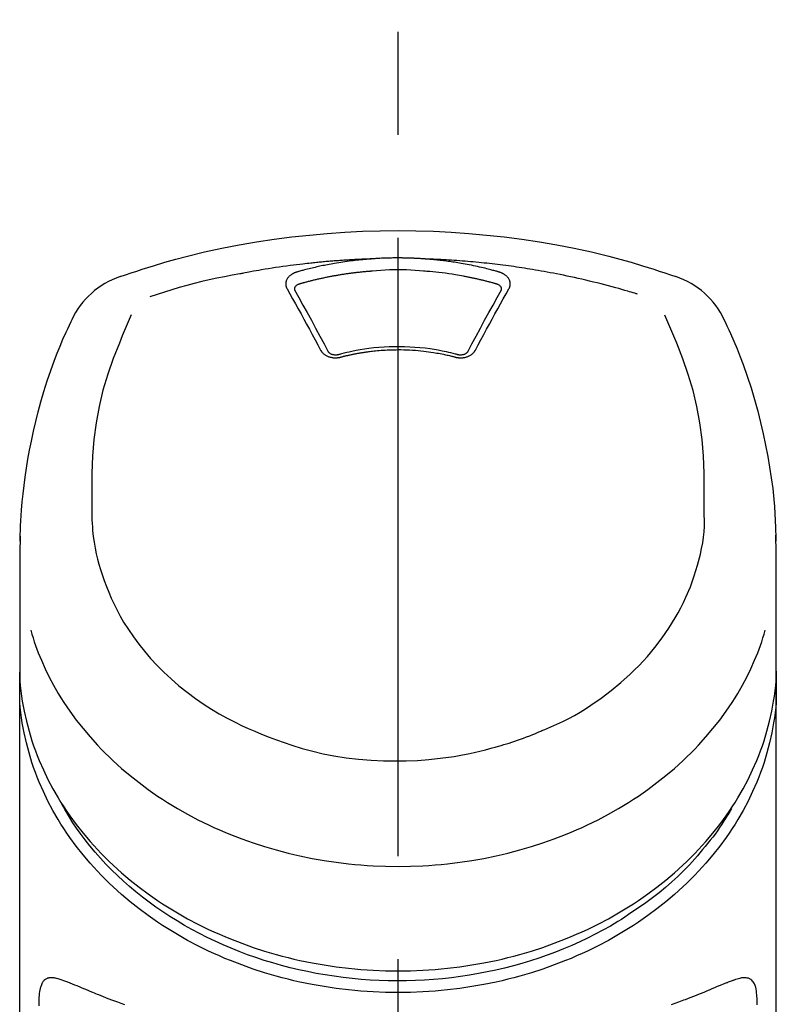
# Model space of a CAD drawing. Extents: x 84007 to 110129, y -10810 to -2410.
# Drawn here: x 99537 to 99583, y -7792 to -7733 of the extents above; entities that cross this region are included whole.
import ezdxf

# ---------------------------------------------------------------- set-up
doc = ezdxf.new("R2010")
doc.units = 0
doc.header["$LTSCALE"] = 50
doc.header["$MEASUREMENT"] = 0
doc.linetypes.add('CENTER2', pattern=[1.125, 0.75, -0.125, 0.125, -0.125])
doc.layers.add('150-機器', color=8, linetype='CONTINUOUS')

msp = doc.modelspace()

# ---------------------------------------------------------------- linework, layer by layer
at = {"layer": '150-機器', "color": 161, "linetype": 'CENTER2'}
msp.add_line((99559.784, -8064.588), (99559.784, -7732.6), dxfattribs=at)
at = {"layer": '150-機器', "color": 13, "linetype": 'Continuous'}
for points in [[(99542.924, -7748.19), (99543.26, -7748.076), (99543.597, -7747.962), (99543.935, -7747.849), (99544.272, -7747.738), (99544.95, -7747.524), (99545.631, -7747.32), (99546.315, -7747.127), (99547.003, -7746.945), (99548.046, -7746.692), (99549.095, -7746.466), (99550.149, -7746.264), (99551.208, -7746.084), (99552.272, -7745.923), (99553.339, -7745.783), (99554.407, -7745.664), (99555.479, -7745.566), (99556.554, -7745.49), (99557.63, -7745.436), (99558.706, -7745.403), (99559.784, -7745.393), (99560.861, -7745.403), (99561.938, -7745.436), (99563.013, -7745.49), (99564.088, -7745.566), (99565.16, -7745.664), (99566.229, -7745.783), (99567.295, -7745.923), (99568.359, -7746.084), (99569.418, -7746.265), (99570.472, -7746.466), (99571.521, -7746.692), (99572.565, -7746.945), (99573.252, -7747.127), (99573.936, -7747.32), (99574.617, -7747.524), (99575.295, -7747.738), (99575.633, -7747.849), (99575.97, -7747.962), (99576.307, -7748.076), (99576.644, -7748.19)], [(99558.182, -7747.115), (99558.154, -7747.116), (99558.126, -7747.117), (99558.098, -7747.118), (99558.07, -7747.119), (99558.014, -7747.121), (99557.958, -7747.123), (99557.902, -7747.125), (99557.846, -7747.127), (99557.762, -7747.13), (99557.678, -7747.133), (99557.594, -7747.137), (99557.51, -7747.141), (99557.426, -7747.145), (99557.342, -7747.149), (99557.258, -7747.153), (99557.174, -7747.157), (99557.091, -7747.162), (99557.007, -7747.166), (99556.923, -7747.171), (99556.839, -7747.176), (99556.755, -7747.181), (99556.671, -7747.186), (99556.587, -7747.191), (99556.504, -7747.197), (99556.42, -7747.202), (99556.336, -7747.208), (99556.252, -7747.214), (99556.168, -7747.22), (99556.085, -7747.226), (99556.001, -7747.232), (99555.917, -7747.239), (99555.833, -7747.245), (99555.75, -7747.252), (99555.666, -7747.259), (99555.582, -7747.266), (99555.499, -7747.273), (99555.415, -7747.28), (99555.331, -7747.288), (99555.248, -7747.295), (99555.164, -7747.303), (99555.08, -7747.311), (99554.997, -7747.319), (99554.913, -7747.327), (99554.83, -7747.335), (99554.746, -7747.343), (99554.663, -7747.352), (99554.579, -7747.361), (99554.496, -7747.369), (99554.376, -7747.382), (99554.257, -7747.395), (99554.138, -7747.408), (99554.019, -7747.422), (99553.824, -7747.444), (99553.63, -7747.467), (99553.435, -7747.491), (99553.241, -7747.516), (99553.019, -7747.545), (99552.798, -7747.576), (99552.576, -7747.608), (99552.355, -7747.641), (99552.142, -7747.674), (99551.929, -7747.708), (99551.716, -7747.743), (99551.504, -7747.778), (99551.338, -7747.806), (99551.173, -7747.834), (99551.008, -7747.863), (99550.843, -7747.893), (99550.734, -7747.914), (99550.624, -7747.935), (99550.515, -7747.956), (99550.405, -7747.977), (99550.35, -7747.988), (99550.295, -7747.998), (99550.241, -7748.009), (99550.186, -7748.019)], [(99558.182, -7747.115), (99558.167, -7747.116), (99558.152, -7747.117), (99558.137, -7747.119), (99558.122, -7747.12), (99558.086, -7747.122), (99558.05, -7747.125), (99558.014, -7747.127), (99557.978, -7747.13), (99557.915, -7747.135), (99557.852, -7747.14), (99557.788, -7747.146), (99557.725, -7747.152), (99557.644, -7747.159), (99557.563, -7747.167), (99557.482, -7747.175), (99557.401, -7747.183), (99557.289, -7747.195), (99557.177, -7747.208), (99557.065, -7747.221), (99556.953, -7747.234), (99556.825, -7747.251), (99556.696, -7747.268), (99556.568, -7747.286), (99556.439, -7747.305), (99556.312, -7747.324), (99556.186, -7747.345), (99556.059, -7747.366), (99555.932, -7747.387), (99555.826, -7747.406), (99555.72, -7747.426), (99555.613, -7747.446), (99555.507, -7747.466), (99555.413, -7747.484), (99555.319, -7747.503), (99555.225, -7747.522), (99555.131, -7747.542), (99555.037, -7747.562), (99554.944, -7747.582), (99554.85, -7747.603), (99554.757, -7747.624), (99554.664, -7747.646), (99554.571, -7747.668), (99554.478, -7747.69), (99554.385, -7747.713), (99554.293, -7747.736), (99554.2, -7747.759), (99554.108, -7747.783), (99554.015, -7747.808), (99553.954, -7747.825), (99553.893, -7747.842), (99553.832, -7747.859), (99553.771, -7747.876), (99553.741, -7747.885), (99553.71, -7747.893), (99553.68, -7747.902), (99553.649, -7747.911)], [(99561.385, -7747.115), (99561.369, -7747.114), (99561.352, -7747.113), (99561.336, -7747.112), (99561.319, -7747.11), (99561.286, -7747.108), (99561.253, -7747.106), (99561.219, -7747.103), (99561.186, -7747.101), (99561.136, -7747.098), (99561.086, -7747.095), (99561.037, -7747.092), (99560.987, -7747.089), (99560.937, -7747.086), (99560.887, -7747.084), (99560.837, -7747.081), (99560.787, -7747.079), (99560.737, -7747.076), (99560.687, -7747.074), (99560.637, -7747.072), (99560.587, -7747.07), (99560.537, -7747.068), (99560.486, -7747.067), (99560.436, -7747.065), (99560.386, -7747.064), (99560.336, -7747.062), (99560.286, -7747.061), (99560.236, -7747.06), (99560.186, -7747.059), (99560.135, -7747.058), (99560.085, -7747.058), (99560.035, -7747.057), (99559.985, -7747.056), (99559.918, -7747.056), (99559.851, -7747.055), (99559.784, -7747.055), (99559.717, -7747.055), (99559.633, -7747.055), (99559.549, -7747.056), (99559.465, -7747.057), (99559.382, -7747.058), (99559.281, -7747.06), (99559.181, -7747.063), (99559.081, -7747.066), (99558.981, -7747.069), (99558.88, -7747.073), (99558.78, -7747.077), (99558.68, -7747.082), (99558.58, -7747.088), (99558.514, -7747.092), (99558.447, -7747.096), (99558.381, -7747.101), (99558.315, -7747.106), (99558.281, -7747.108), (99558.248, -7747.111), (99558.215, -7747.113), (99558.182, -7747.115)], [(99574.315, -7749.252), (99574.273, -7749.239), (99574.231, -7749.226), (99574.189, -7749.213), (99574.147, -7749.201), (99574.041, -7749.168), (99573.935, -7749.136), (99573.828, -7749.105), (99573.722, -7749.073), (99573.541, -7749.02), (99573.359, -7748.968), (99573.177, -7748.917), (99572.995, -7748.866), (99572.774, -7748.806), (99572.553, -7748.746), (99572.331, -7748.688), (99572.109, -7748.631), (99571.876, -7748.572), (99571.642, -7748.514), (99571.409, -7748.457), (99571.175, -7748.402), (99570.946, -7748.349), (99570.717, -7748.297), (99570.488, -7748.246), (99570.258, -7748.196), (99570.046, -7748.151), (99569.833, -7748.107), (99569.62, -7748.064), (99569.406, -7748.022), (99569.216, -7747.985), (99569.025, -7747.949), (99568.834, -7747.913), (99568.643, -7747.878), (99568.469, -7747.848), (99568.295, -7747.817), (99568.121, -7747.788), (99567.947, -7747.758), (99567.784, -7747.732), (99567.621, -7747.706), (99567.459, -7747.68), (99567.296, -7747.655), (99567.133, -7747.631), (99566.97, -7747.607), (99566.806, -7747.583), (99566.643, -7747.56), (99566.48, -7747.538), (99566.316, -7747.516), (99566.153, -7747.495), (99565.989, -7747.474), (99565.826, -7747.454), (99565.662, -7747.434), (99565.498, -7747.415), (99565.334, -7747.397), (99565.17, -7747.379), (99565.006, -7747.361), (99564.842, -7747.344), (99564.678, -7747.328), (99564.514, -7747.312), (99564.35, -7747.297), (99564.185, -7747.282), (99564.021, -7747.268), (99563.857, -7747.254), (99563.692, -7747.241), (99563.528, -7747.228), (99563.363, -7747.216), (99563.198, -7747.205), (99563.034, -7747.194), (99562.869, -7747.183), (99562.704, -7747.173), (99562.54, -7747.164), (99562.375, -7747.155), (99562.21, -7747.146), (99562.045, -7747.139), (99561.935, -7747.135), (99561.825, -7747.131), (99561.715, -7747.127), (99561.605, -7747.123), (99561.55, -7747.121), (99561.495, -7747.119), (99561.44, -7747.117), (99561.385, -7747.115)], [(99565.918, -7747.911), (99565.904, -7747.907), (99565.89, -7747.903), (99565.876, -7747.899), (99565.862, -7747.895), (99565.827, -7747.885), (99565.793, -7747.875), (99565.759, -7747.865), (99565.725, -7747.856), (99565.665, -7747.839), (99565.605, -7747.823), (99565.545, -7747.807), (99565.484, -7747.791), (99565.406, -7747.77), (99565.328, -7747.75), (99565.25, -7747.73), (99565.172, -7747.711), (99565.064, -7747.684), (99564.956, -7747.658), (99564.847, -7747.632), (99564.738, -7747.607), (99564.612, -7747.579), (99564.486, -7747.551), (99564.36, -7747.525), (99564.234, -7747.499), (99564.108, -7747.474), (99563.982, -7747.45), (99563.856, -7747.427), (99563.73, -7747.404), (99563.623, -7747.386), (99563.517, -7747.368), (99563.41, -7747.35), (99563.303, -7747.333), (99563.208, -7747.318), (99563.112, -7747.304), (99563.017, -7747.29), (99562.922, -7747.276), (99562.826, -7747.263), (99562.731, -7747.25), (99562.635, -7747.238), (99562.539, -7747.226), (99562.443, -7747.214), (99562.348, -7747.203), (99562.252, -7747.193), (99562.156, -7747.182), (99562.06, -7747.172), (99561.963, -7747.162), (99561.867, -7747.153), (99561.771, -7747.145), (99561.707, -7747.139), (99561.642, -7747.134), (99561.578, -7747.13), (99561.514, -7747.125), (99561.482, -7747.123), (99561.45, -7747.12), (99561.417, -7747.118), (99561.385, -7747.115)], [(99553.649, -7747.911), (99553.644, -7747.912), (99553.639, -7747.914), (99553.634, -7747.915), (99553.628, -7747.917), (99553.618, -7747.92), (99553.608, -7747.923), (99553.597, -7747.926), (99553.587, -7747.929), (99553.572, -7747.935), (99553.556, -7747.94), (99553.541, -7747.946), (99553.526, -7747.953), (99553.509, -7747.96), (99553.492, -7747.967), (99553.475, -7747.975), (99553.458, -7747.983), (99553.438, -7747.993), (99553.42, -7748.003), (99553.401, -7748.013), (99553.382, -7748.023), (99553.355, -7748.039), (99553.329, -7748.056), (99553.303, -7748.073), (99553.277, -7748.092), (99553.247, -7748.115), (99553.218, -7748.139), (99553.189, -7748.164), (99553.162, -7748.191), (99553.133, -7748.222), (99553.106, -7748.256), (99553.081, -7748.291), (99553.058, -7748.327), (99553.038, -7748.363), (99553.021, -7748.4), (99553.007, -7748.438), (99552.995, -7748.477), (99552.988, -7748.509), (99552.982, -7748.541), (99552.979, -7748.573), (99552.977, -7748.606), (99552.977, -7748.631), (99552.978, -7748.657), (99552.979, -7748.683), (99552.982, -7748.708), (99552.985, -7748.727), (99552.988, -7748.746), (99552.992, -7748.765), (99552.996, -7748.784), (99553.001, -7748.802), (99553.006, -7748.821), (99553.012, -7748.839), (99553.019, -7748.857), (99553.025, -7748.869), (99553.03, -7748.88), (99553.037, -7748.892), (99553.043, -7748.903), (99553.046, -7748.909), (99553.049, -7748.915), (99553.051, -7748.921), (99553.054, -7748.926)], [(99558.23, -7747.857), (99558.212, -7747.858), (99558.194, -7747.859), (99558.177, -7747.861), (99558.159, -7747.862), (99558.123, -7747.864), (99558.087, -7747.867), (99558.052, -7747.87), (99558.016, -7747.872), (99557.963, -7747.877), (99557.909, -7747.881), (99557.856, -7747.886), (99557.803, -7747.891), (99557.749, -7747.896), (99557.696, -7747.901), (99557.643, -7747.906), (99557.59, -7747.911), (99557.536, -7747.916), (99557.483, -7747.922), (99557.43, -7747.928), (99557.377, -7747.933), (99557.323, -7747.939), (99557.27, -7747.945), (99557.217, -7747.952), (99557.164, -7747.958), (99557.111, -7747.964), (99557.058, -7747.971), (99557.005, -7747.978), (99556.952, -7747.985), (99556.899, -7747.991), (99556.846, -7747.999), (99556.793, -7748.006), (99556.74, -7748.013), (99556.687, -7748.021), (99556.634, -7748.028), (99556.582, -7748.036), (99556.529, -7748.044), (99556.476, -7748.052), (99556.423, -7748.06), (99556.371, -7748.068), (99556.318, -7748.077), (99556.265, -7748.085), (99556.213, -7748.094), (99556.16, -7748.102), (99556.107, -7748.111), (99556.055, -7748.12), (99556.002, -7748.13), (99555.95, -7748.139), (99555.898, -7748.148), (99555.845, -7748.158), (99555.793, -7748.167), (99555.741, -7748.177), (99555.688, -7748.187), (99555.636, -7748.197), (99555.584, -7748.207), (99555.532, -7748.218), (99555.479, -7748.228), (99555.427, -7748.238), (99555.375, -7748.249), (99555.323, -7748.26), (99555.271, -7748.271), (99555.219, -7748.282), (99555.167, -7748.293), (99555.116, -7748.304), (99555.064, -7748.316), (99555.012, -7748.327), (99554.96, -7748.339), (99554.909, -7748.351), (99554.857, -7748.363), (99554.805, -7748.375), (99554.754, -7748.387), (99554.702, -7748.399), (99554.651, -7748.412), (99554.599, -7748.424), (99554.548, -7748.437), (99554.497, -7748.45), (99554.445, -7748.463), (99554.394, -7748.476), (99554.343, -7748.489), (99554.292, -7748.502), (99554.241, -7748.516), (99554.19, -7748.529), (99554.139, -7748.543), (99554.088, -7748.557), (99554.037, -7748.571), (99554.003, -7748.58), (99553.969, -7748.59), (99553.935, -7748.599), (99553.901, -7748.609), (99553.885, -7748.614), (99553.868, -7748.618), (99553.851, -7748.623), (99553.834, -7748.628)], [(99561.337, -7747.857), (99561.079, -7747.835), (99560.821, -7747.815), (99560.563, -7747.797), (99560.305, -7747.784), (99560.044, -7747.776), (99559.783, -7747.773), (99559.523, -7747.776), (99559.262, -7747.784), (99559.004, -7747.797), (99558.746, -7747.815), (99558.488, -7747.835), (99558.23, -7747.857)], [(99565.733, -7748.628), (99565.717, -7748.623), (99565.701, -7748.619), (99565.685, -7748.614), (99565.669, -7748.61), (99565.636, -7748.6), (99565.604, -7748.591), (99565.571, -7748.582), (99565.539, -7748.573), (99565.49, -7748.559), (99565.441, -7748.546), (99565.392, -7748.533), (99565.343, -7748.52), (99565.294, -7748.507), (99565.245, -7748.495), (99565.196, -7748.482), (99565.147, -7748.469), (99565.098, -7748.457), (99565.049, -7748.445), (99565, -7748.432), (99564.951, -7748.42), (99564.902, -7748.408), (99564.853, -7748.396), (99564.803, -7748.385), (99564.754, -7748.373), (99564.705, -7748.362), (99564.655, -7748.35), (99564.606, -7748.339), (99564.557, -7748.328), (99564.507, -7748.317), (99564.458, -7748.306), (99564.409, -7748.295), (99564.359, -7748.284), (99564.31, -7748.274), (99564.26, -7748.263), (99564.21, -7748.253), (99564.161, -7748.243), (99564.111, -7748.233), (99564.062, -7748.223), (99564.012, -7748.213), (99563.962, -7748.203), (99563.913, -7748.194), (99563.863, -7748.184), (99563.813, -7748.175), (99563.764, -7748.165), (99563.639, -7748.142), (99563.514, -7748.119), (99563.389, -7748.097), (99563.263, -7748.075), (99563.062, -7748.042), (99562.861, -7748.01), (99562.659, -7747.981), (99562.457, -7747.955), (99562.271, -7747.934), (99562.084, -7747.915), (99561.897, -7747.898), (99561.71, -7747.883), (99561.618, -7747.876), (99561.525, -7747.87), (99561.432, -7747.863), (99561.339, -7747.857), (99561.338, -7747.857), (99561.337, -7747.857), (99561.336, -7747.856), (99561.335, -7747.856)], [(99566.513, -7748.926), (99566.516, -7748.921), (99566.519, -7748.915), (99566.522, -7748.909), (99566.525, -7748.903), (99566.531, -7748.892), (99566.537, -7748.88), (99566.543, -7748.869), (99566.548, -7748.857), (99566.555, -7748.839), (99566.561, -7748.821), (99566.566, -7748.802), (99566.571, -7748.784), (99566.575, -7748.765), (99566.579, -7748.746), (99566.582, -7748.727), (99566.585, -7748.708), (99566.588, -7748.683), (99566.589, -7748.657), (99566.59, -7748.631), (99566.59, -7748.606), (99566.588, -7748.573), (99566.585, -7748.541), (99566.579, -7748.509), (99566.572, -7748.477), (99566.56, -7748.438), (99566.546, -7748.4), (99566.529, -7748.363), (99566.509, -7748.327), (99566.486, -7748.291), (99566.461, -7748.256), (99566.434, -7748.222), (99566.405, -7748.191), (99566.378, -7748.164), (99566.35, -7748.139), (99566.32, -7748.115), (99566.29, -7748.092), (99566.264, -7748.074), (99566.238, -7748.056), (99566.212, -7748.039), (99566.185, -7748.023), (99566.164, -7748.012), (99566.143, -7748), (99566.122, -7747.989), (99566.1, -7747.978), (99566.079, -7747.968), (99566.057, -7747.958), (99566.034, -7747.948), (99566.012, -7747.94), (99565.996, -7747.935), (99565.981, -7747.93), (99565.965, -7747.925), (99565.949, -7747.92), (99565.941, -7747.918), (99565.934, -7747.915), (99565.926, -7747.913), (99565.918, -7747.911)], [(99550.186, -7748.019), (99549.722, -7748.105), (99549.259, -7748.192), (99548.797, -7748.284), (99548.336, -7748.382), (99547.877, -7748.487), (99547.419, -7748.6), (99546.964, -7748.72), (99546.51, -7748.849), (99546.062, -7748.984), (99545.616, -7749.125), (99545.171, -7749.269), (99544.726, -7749.416)], [(99553.054, -7748.926), (99553.224, -7749.231), (99553.393, -7749.535), (99553.562, -7749.84), (99553.731, -7750.145), (99553.902, -7750.454), (99554.071, -7750.764), (99554.241, -7751.074), (99554.409, -7751.384), (99554.58, -7751.699), (99554.75, -7752.014), (99554.919, -7752.329), (99555.089, -7752.644)], [(99553.834, -7748.628), (99553.818, -7748.632), (99553.801, -7748.637), (99553.785, -7748.641), (99553.769, -7748.646), (99553.738, -7748.658), (99553.707, -7748.671), (99553.677, -7748.686), (99553.648, -7748.703), (99553.612, -7748.728), (99553.579, -7748.757), (99553.551, -7748.79), (99553.528, -7748.826), (99553.517, -7748.849), (99553.509, -7748.872), (99553.503, -7748.896), (99553.5, -7748.92), (99553.499, -7748.931), (99553.499, -7748.942), (99553.499, -7748.953), (99553.499, -7748.964), (99553.499, -7748.966), (99553.499, -7748.967), (99553.499, -7748.968), (99553.499, -7748.969)], [(99553.499, -7748.967), (99553.501, -7748.976), (99553.503, -7748.984), (99553.504, -7748.993), (99553.506, -7749.002)], [(99553.501, -7748.991), (99553.758, -7749.451), (99554.015, -7749.912), (99554.272, -7750.374), (99554.526, -7750.837), (99554.785, -7751.313), (99555.043, -7751.79), (99555.3, -7752.268), (99555.555, -7752.746)], [(99564.012, -7752.746), (99564.268, -7752.268), (99564.524, -7751.79), (99564.782, -7751.313), (99565.041, -7750.837), (99565.296, -7750.374), (99565.552, -7749.912), (99565.809, -7749.451), (99566.067, -7748.991)], [(99564.479, -7752.644), (99564.648, -7752.329), (99564.818, -7752.014), (99564.988, -7751.699), (99565.158, -7751.384), (99565.327, -7751.074), (99565.496, -7750.764), (99565.666, -7750.454), (99565.836, -7750.145), (99566.005, -7749.84), (99566.174, -7749.535), (99566.343, -7749.231), (99566.513, -7748.926)], [(99566.068, -7748.969), (99566.068, -7748.968), (99566.068, -7748.967), (99566.068, -7748.966), (99566.068, -7748.964), (99566.068, -7748.953), (99566.068, -7748.942), (99566.068, -7748.931), (99566.067, -7748.92), (99566.064, -7748.896), (99566.059, -7748.872), (99566.05, -7748.849), (99566.04, -7748.826), (99566.016, -7748.79), (99565.988, -7748.757), (99565.955, -7748.728), (99565.92, -7748.703), (99565.89, -7748.686), (99565.86, -7748.671), (99565.83, -7748.658), (99565.798, -7748.646), (99565.782, -7748.641), (99565.766, -7748.637), (99565.75, -7748.632), (99565.733, -7748.628)], [(99566.062, -7749.002), (99566.063, -7748.993), (99566.065, -7748.984), (99566.066, -7748.976), (99566.068, -7748.967)], [(99536.856, -7764.241), (99536.86, -7764.09), (99536.863, -7763.939), (99536.867, -7763.788), (99536.872, -7763.637), (99536.884, -7763.316), (99536.898, -7762.996), (99536.916, -7762.675), (99536.938, -7762.355), (99536.981, -7761.855), (99537.033, -7761.355), (99537.094, -7760.856), (99537.161, -7760.358), (99537.244, -7759.808), (99537.335, -7759.258), (99537.434, -7758.711), (99537.542, -7758.165), (99537.671, -7757.568), (99537.811, -7756.973), (99537.961, -7756.382), (99538.121, -7755.792), (99538.306, -7755.153), (99538.503, -7754.518), (99538.714, -7753.888), (99538.94, -7753.263), (99539.106, -7752.834), (99539.279, -7752.409), (99539.458, -7751.986), (99539.644, -7751.566), (99539.744, -7751.349), (99539.845, -7751.132), (99539.946, -7750.915), (99540.048, -7750.699)], [(99543.605, -7750.51), (99543.42, -7750.935), (99543.236, -7751.361), (99543.055, -7751.788), (99542.878, -7752.217), (99542.511, -7753.159), (99542.177, -7754.113), (99541.886, -7755.079), (99541.646, -7756.059), (99541.462, -7757.059), (99541.333, -7758.069), (99541.252, -7759.085), (99541.211, -7760.103), (99541.202, -7760.653), (99541.202, -7761.203), (99541.206, -7761.753), (99541.212, -7762.302)], [(99578.355, -7762.302), (99578.361, -7761.753), (99578.366, -7761.203), (99578.365, -7760.653), (99578.356, -7760.103), (99578.315, -7759.087), (99578.234, -7758.073), (99578.105, -7757.064), (99577.922, -7756.066), (99577.683, -7755.088), (99577.392, -7754.123), (99577.06, -7753.171), (99576.694, -7752.231), (99576.518, -7751.804), (99576.337, -7751.378), (99576.155, -7750.954), (99575.971, -7750.53)], [(99579.519, -7750.699), (99579.631, -7750.935), (99579.742, -7751.171), (99579.852, -7751.408), (99579.96, -7751.646), (99580.165, -7752.109), (99580.362, -7752.576), (99580.55, -7753.046), (99580.73, -7753.519), (99580.977, -7754.22), (99581.206, -7754.927), (99581.417, -7755.64), (99581.613, -7756.357), (99581.784, -7757.036), (99581.942, -7757.719), (99582.086, -7758.404), (99582.218, -7759.092), (99582.33, -7759.741), (99582.43, -7760.392), (99582.515, -7761.045), (99582.584, -7761.699), (99582.62, -7762.127), (99582.649, -7762.555), (99582.672, -7762.983), (99582.689, -7763.412), (99582.696, -7763.62), (99582.701, -7763.827), (99582.706, -7764.035), (99582.711, -7764.242)], [(99555.089, -7752.644), (99555.092, -7752.649), (99555.095, -7752.654), (99555.098, -7752.66), (99555.101, -7752.665), (99555.107, -7752.676), (99555.113, -7752.686), (99555.12, -7752.697), (99555.126, -7752.708), (99555.14, -7752.729), (99555.156, -7752.749), (99555.172, -7752.769), (99555.19, -7752.789), (99555.212, -7752.813), (99555.236, -7752.837), (99555.261, -7752.86), (99555.286, -7752.882), (99555.32, -7752.907), (99555.355, -7752.932), (99555.391, -7752.954), (99555.428, -7752.975), (99555.467, -7752.996), (99555.507, -7753.014), (99555.548, -7753.032), (99555.59, -7753.047), (99555.633, -7753.061), (99555.678, -7753.073), (99555.722, -7753.083), (99555.768, -7753.092), (99555.814, -7753.099), (99555.86, -7753.105), (99555.907, -7753.109), (99555.953, -7753.111), (99555.993, -7753.111), (99556.032, -7753.11), (99556.071, -7753.108), (99556.11, -7753.105), (99556.14, -7753.102), (99556.171, -7753.098), (99556.201, -7753.094), (99556.232, -7753.088), (99556.246, -7753.085), (99556.261, -7753.081), (99556.276, -7753.077), (99556.29, -7753.074), (99556.298, -7753.072), (99556.305, -7753.07), (99556.312, -7753.068), (99556.32, -7753.067)], [(99555.536, -7752.712), (99555.54, -7752.72), (99555.544, -7752.729), (99555.549, -7752.738), (99555.553, -7752.746), (99555.565, -7752.764), (99555.578, -7752.78), (99555.593, -7752.795), (99555.609, -7752.81), (99555.638, -7752.832), (99555.67, -7752.852), (99555.703, -7752.868), (99555.737, -7752.883), (99555.769, -7752.893), (99555.802, -7752.903), (99555.835, -7752.91), (99555.868, -7752.916), (99555.895, -7752.92), (99555.922, -7752.924), (99555.949, -7752.926), (99555.977, -7752.927), (99556.006, -7752.928), (99556.034, -7752.927), (99556.063, -7752.926), (99556.092, -7752.923), (99556.11, -7752.92), (99556.129, -7752.917), (99556.148, -7752.913), (99556.167, -7752.909), (99556.176, -7752.907), (99556.185, -7752.904), (99556.195, -7752.902), (99556.204, -7752.899)], [(99556.162, -7752.91), (99556.215, -7752.896), (99556.267, -7752.882), (99556.32, -7752.868), (99556.372, -7752.854), (99556.524, -7752.815), (99556.676, -7752.777), (99556.828, -7752.741), (99556.981, -7752.707), (99557.237, -7752.654), (99557.494, -7752.608), (99557.752, -7752.567), (99558.01, -7752.531), (99558.319, -7752.495), (99558.628, -7752.467), (99558.938, -7752.445), (99559.249, -7752.431), (99559.56, -7752.423), (99559.871, -7752.421), (99560.182, -7752.426), (99560.494, -7752.438), (99560.804, -7752.457), (99561.114, -7752.482), (99561.422, -7752.514), (99561.731, -7752.554), (99561.974, -7752.591), (99562.217, -7752.633), (99562.459, -7752.68), (99562.699, -7752.732), (99562.838, -7752.764), (99562.976, -7752.798), (99563.113, -7752.833), (99563.251, -7752.869), (99563.289, -7752.879), (99563.328, -7752.889), (99563.366, -7752.9), (99563.405, -7752.91)], [(99556.32, -7753.067), (99556.334, -7753.063), (99556.348, -7753.059), (99556.362, -7753.056), (99556.376, -7753.052), (99556.403, -7753.045), (99556.431, -7753.038), (99556.459, -7753.03), (99556.487, -7753.023), (99556.529, -7753.013), (99556.571, -7753.002), (99556.614, -7752.992), (99556.656, -7752.982), (99556.698, -7752.973), (99556.74, -7752.963), (99556.783, -7752.953), (99556.825, -7752.944), (99556.868, -7752.934), (99556.91, -7752.925), (99556.953, -7752.916), (99556.995, -7752.907), (99557.038, -7752.898), (99557.08, -7752.89), (99557.123, -7752.881), (99557.166, -7752.873), (99557.209, -7752.864), (99557.251, -7752.856), (99557.294, -7752.848), (99557.337, -7752.84), (99557.38, -7752.833), (99557.423, -7752.825), (99557.466, -7752.818), (99557.509, -7752.81), (99557.552, -7752.803), (99557.595, -7752.796), (99557.638, -7752.789), (99557.682, -7752.783), (99557.725, -7752.776), (99557.768, -7752.77), (99557.811, -7752.763), (99557.854, -7752.757), (99557.908, -7752.75), (99557.961, -7752.742), (99558.014, -7752.735), (99558.067, -7752.728), (99558.154, -7752.717), (99558.241, -7752.707), (99558.329, -7752.697), (99558.416, -7752.687), (99558.533, -7752.675), (99558.651, -7752.665), (99558.769, -7752.655), (99558.887, -7752.647), (99559.009, -7752.64), (99559.131, -7752.634), (99559.253, -7752.629), (99559.375, -7752.625), (99559.522, -7752.621), (99559.669, -7752.619), (99559.816, -7752.618), (99559.963, -7752.618), (99560.138, -7752.619), (99560.314, -7752.624), (99560.49, -7752.63), (99560.665, -7752.64), (99560.836, -7752.653), (99561.007, -7752.668), (99561.178, -7752.686), (99561.349, -7752.706), (99561.494, -7752.725), (99561.639, -7752.744), (99561.783, -7752.765), (99561.928, -7752.787), (99562.033, -7752.804), (99562.137, -7752.822), (99562.242, -7752.84), (99562.347, -7752.86), (99562.45, -7752.88), (99562.553, -7752.901), (99562.656, -7752.923), (99562.758, -7752.946), (99562.829, -7752.962), (99562.899, -7752.979), (99562.969, -7752.995), (99563.039, -7753.013), (99563.077, -7753.022), (99563.115, -7753.032), (99563.152, -7753.042), (99563.19, -7753.052), (99563.204, -7753.056), (99563.219, -7753.059), (99563.233, -7753.063), (99563.248, -7753.067)], [(99563.248, -7753.067), (99563.255, -7753.068), (99563.262, -7753.07), (99563.269, -7753.072), (99563.277, -7753.074), (99563.291, -7753.077), (99563.306, -7753.081), (99563.321, -7753.085), (99563.336, -7753.088), (99563.366, -7753.094), (99563.396, -7753.098), (99563.427, -7753.102), (99563.458, -7753.105), (99563.497, -7753.108), (99563.536, -7753.11), (99563.575, -7753.111), (99563.614, -7753.111), (99563.661, -7753.109), (99563.707, -7753.105), (99563.753, -7753.1), (99563.8, -7753.092), (99563.845, -7753.084), (99563.89, -7753.073), (99563.934, -7753.061), (99563.978, -7753.047), (99564.019, -7753.032), (99564.06, -7753.015), (99564.1, -7752.996), (99564.14, -7752.975), (99564.177, -7752.954), (99564.213, -7752.932), (99564.247, -7752.907), (99564.281, -7752.882), (99564.306, -7752.86), (99564.331, -7752.837), (99564.355, -7752.813), (99564.378, -7752.789), (99564.395, -7752.769), (99564.411, -7752.749), (99564.427, -7752.729), (99564.441, -7752.708), (99564.448, -7752.697), (99564.454, -7752.686), (99564.46, -7752.676), (99564.466, -7752.665), (99564.469, -7752.66), (99564.472, -7752.654), (99564.475, -7752.649), (99564.479, -7752.644)], [(99563.363, -7752.899), (99563.372, -7752.902), (99563.382, -7752.904), (99563.391, -7752.907), (99563.401, -7752.909), (99563.419, -7752.913), (99563.438, -7752.917), (99563.457, -7752.92), (99563.476, -7752.923), (99563.504, -7752.926), (99563.533, -7752.927), (99563.562, -7752.928), (99563.59, -7752.927), (99563.618, -7752.926), (99563.645, -7752.923), (99563.672, -7752.92), (99563.699, -7752.916), (99563.733, -7752.91), (99563.766, -7752.902), (99563.798, -7752.893), (99563.83, -7752.882), (99563.864, -7752.868), (99563.898, -7752.852), (99563.929, -7752.832), (99563.958, -7752.81), (99563.974, -7752.795), (99563.989, -7752.78), (99564.002, -7752.764), (99564.014, -7752.746), (99564.019, -7752.738), (99564.023, -7752.729), (99564.027, -7752.72), (99564.031, -7752.712)], [(99541.212, -7762.302), (99541.212, -7762.409), (99541.211, -7762.516), (99541.211, -7762.623), (99541.212, -7762.73), (99541.217, -7762.945), (99541.226, -7763.159), (99541.24, -7763.373), (99541.257, -7763.587), (99541.295, -7763.944), (99541.344, -7764.3), (99541.405, -7764.654), (99541.477, -7765.005), (99541.553, -7765.323), (99541.637, -7765.638), (99541.729, -7765.951), (99541.828, -7766.262), (99541.955, -7766.625), (99542.09, -7766.984), (99542.234, -7767.339), (99542.387, -7767.691), (99542.56, -7768.062), (99542.742, -7768.427), (99542.935, -7768.787), (99543.139, -7769.141), (99543.426, -7769.599), (99543.732, -7770.045), (99544.055, -7770.479), (99544.394, -7770.902), (99544.776, -7771.347), (99545.173, -7771.777), (99545.586, -7772.192), (99546.014, -7772.593), (99546.492, -7773.009), (99546.985, -7773.406), (99547.493, -7773.784), (99548.016, -7774.142), (99548.474, -7774.433), (99548.941, -7774.71), (99549.416, -7774.972), (99549.898, -7775.219), (99550.296, -7775.41), (99550.697, -7775.592), (99551.101, -7775.767), (99551.508, -7775.936), (99551.962, -7776.118), (99552.419, -7776.293), (99552.879, -7776.459), (99553.343, -7776.616), (99553.972, -7776.809), (99554.607, -7776.981), (99555.247, -7777.131), (99555.892, -7777.259), (99556.64, -7777.377), (99557.392, -7777.465), (99558.147, -7777.525), (99558.904, -7777.56), (99559.593, -7777.571), (99560.281, -7777.563), (99560.968, -7777.534), (99561.654, -7777.483), (99562.167, -7777.431), (99562.677, -7777.367), (99563.185, -7777.291), (99563.692, -7777.202), (99564.045, -7777.131), (99564.396, -7777.055), (99564.747, -7776.973), (99565.096, -7776.886), (99565.292, -7776.836), (99565.488, -7776.783), (99565.684, -7776.73), (99565.879, -7776.675), (99566.041, -7776.628), (99566.203, -7776.58), (99566.364, -7776.531), (99566.524, -7776.481), (99566.697, -7776.426), (99566.869, -7776.368), (99567.04, -7776.31), (99567.211, -7776.25), (99567.399, -7776.183), (99567.587, -7776.114), (99567.774, -7776.043), (99567.959, -7775.968), (99568.081, -7775.917), (99568.203, -7775.864), (99568.324, -7775.811), (99568.445, -7775.758), (99568.505, -7775.732), (99568.566, -7775.705), (99568.627, -7775.679), (99568.687, -7775.653)], [(99568.687, -7775.653), (99569.056, -7775.499), (99569.422, -7775.342), (99569.785, -7775.178), (99570.142, -7775.002), (99570.487, -7774.815), (99570.826, -7774.616), (99571.159, -7774.407), (99571.489, -7774.191), (99572.113, -7773.755), (99572.72, -7773.297), (99573.308, -7772.814), (99573.873, -7772.305), (99574.142, -7772.046), (99574.405, -7771.781), (99574.661, -7771.509), (99574.911, -7771.231), (99575.374, -7770.678), (99575.812, -7770.104), (99576.221, -7769.51), (99576.602, -7768.896), (99576.778, -7768.587), (99576.945, -7768.274), (99577.104, -7767.957), (99577.255, -7767.635), (99577.524, -7766.998), (99577.758, -7766.349), (99577.961, -7765.688), (99578.132, -7765.017), (99578.206, -7764.68), (99578.27, -7764.341), (99578.32, -7764.001), (99578.355, -7763.66), (99578.371, -7763.322), (99578.374, -7762.982), (99578.367, -7762.643), (99578.355, -7762.302)], [(99536.866, -7763.933), (99536.865, -7763.949), (99536.865, -7763.966), (99536.864, -7763.982), (99536.864, -7763.999), (99536.86, -7764.099), (99536.857, -7764.2), (99536.853, -7764.3), (99536.851, -7764.401), (99536.849, -7764.501), (99536.848, -7764.602), (99536.848, -7764.703), (99536.847, -7764.803), (99536.847, -7764.888), (99536.846, -7764.972), (99536.845, -7765.056), (99536.844, -7765.141)], [(99582.723, -7765.141), (99582.722, -7765.091), (99582.722, -7765.042), (99582.722, -7764.993), (99582.722, -7764.944), (99582.722, -7764.846), (99582.721, -7764.747), (99582.721, -7764.649), (99582.72, -7764.551), (99582.718, -7764.445), (99582.715, -7764.34), (99582.712, -7764.234), (99582.708, -7764.129), (99582.706, -7764.073), (99582.704, -7764.017), (99582.702, -7763.96), (99582.7, -7763.904), (99582.7, -7763.897), (99582.699, -7763.89), (99582.699, -7763.882), (99582.699, -7763.875)], [(99536.844, -7765.141), (99536.844, -7765.669), (99536.844, -7766.197), (99536.844, -7766.725), (99536.844, -7767.253), (99536.844, -7767.781), (99536.844, -7768.309), (99536.844, -7768.837), (99536.844, -7769.366), (99536.844, -7769.894), (99536.844, -7770.422), (99536.844, -7770.95), (99536.844, -7771.478)], [(99582.723, -7771.478), (99582.723, -7770.95), (99582.723, -7770.422), (99582.723, -7769.894), (99582.723, -7769.366), (99582.723, -7768.837), (99582.723, -7768.309), (99582.723, -7767.781), (99582.723, -7767.253), (99582.723, -7766.725), (99582.723, -7766.197), (99582.723, -7765.669), (99582.723, -7765.141)], [(99537.513, -7769.645), (99537.578, -7769.875), (99537.644, -7770.105), (99537.714, -7770.334), (99537.789, -7770.561), (99537.872, -7770.788), (99537.961, -7771.013), (99538.054, -7771.237), (99538.15, -7771.46), (99538.382, -7771.973), (99538.627, -7772.48), (99538.887, -7772.978), (99539.165, -7773.468), (99539.335, -7773.745), (99539.51, -7774.02), (99539.69, -7774.29), (99539.876, -7774.557), (99540.267, -7775.09), (99540.676, -7775.608), (99541.102, -7776.113), (99541.545, -7776.603), (99541.778, -7776.848), (99542.015, -7777.089), (99542.256, -7777.325), (99542.502, -7777.558), (99543.012, -7778.018), (99543.536, -7778.461), (99544.074, -7778.887), (99544.625, -7779.297), (99544.912, -7779.5), (99545.202, -7779.698), (99545.495, -7779.892), (99545.791, -7780.081), (99546.4, -7780.45), (99547.019, -7780.801), (99547.649, -7781.133), (99548.288, -7781.448), (99548.617, -7781.601), (99548.949, -7781.749), (99549.282, -7781.892), (99549.618, -7782.03), (99550.302, -7782.294), (99550.992, -7782.539), (99551.689, -7782.765), (99552.392, -7782.971), (99552.751, -7783.069), (99553.112, -7783.161), (99553.473, -7783.248), (99553.836, -7783.33), (99554.567, -7783.48), (99555.302, -7783.609), (99556.04, -7783.719), (99556.781, -7783.81), (99557.156, -7783.848), (99557.531, -7783.881), (99557.906, -7783.909), (99558.282, -7783.931), (99559.033, -7783.961), (99559.784, -7783.971), (99560.534, -7783.961), (99561.285, -7783.931), (99561.661, -7783.909), (99562.036, -7783.881), (99562.412, -7783.848), (99562.786, -7783.81), (99563.527, -7783.719), (99564.265, -7783.609), (99565, -7783.48), (99565.731, -7783.33), (99566.094, -7783.248), (99566.456, -7783.161), (99566.816, -7783.069), (99567.175, -7782.971), (99567.878, -7782.765), (99568.575, -7782.539), (99569.266, -7782.294), (99569.949, -7782.03), (99570.285, -7781.892), (99570.619, -7781.749), (99570.95, -7781.601), (99571.28, -7781.448), (99571.919, -7781.133), (99572.548, -7780.801), (99573.167, -7780.45), (99573.776, -7780.081), (99574.073, -7779.892), (99574.366, -7779.698), (99574.656, -7779.5), (99574.942, -7779.297), (99575.494, -7778.887), (99576.031, -7778.461), (99576.556, -7778.018), (99577.066, -7777.558), (99577.311, -7777.325), (99577.552, -7777.089), (99577.79, -7776.848), (99578.023, -7776.603), (99578.466, -7776.113), (99578.891, -7775.608), (99579.3, -7775.09), (99579.691, -7774.557), (99579.877, -7774.29), (99580.057, -7774.02), (99580.233, -7773.745), (99580.402, -7773.468), (99580.68, -7772.978), (99580.941, -7772.48), (99581.186, -7771.973), (99581.417, -7771.46), (99581.514, -7771.237), (99581.607, -7771.013), (99581.695, -7770.788), (99581.778, -7770.561), (99581.853, -7770.334), (99581.923, -7770.105), (99581.989, -7769.875), (99582.054, -7769.645)], [(99536.844, -7771.478), (99536.837, -7771.786), (99536.832, -7772.094), (99536.833, -7772.401), (99536.844, -7772.708), (99536.867, -7773.016), (99536.901, -7773.324), (99536.943, -7773.631), (99536.992, -7773.938), (99537.106, -7774.549), (99537.241, -7775.155), (99537.398, -7775.756), (99537.578, -7776.35), (99537.679, -7776.649), (99537.785, -7776.946), (99537.898, -7777.24), (99538.016, -7777.533), (99538.272, -7778.116), (99538.549, -7778.69), (99538.847, -7779.253), (99539.165, -7779.805), (99539.335, -7780.083), (99539.511, -7780.357), (99539.691, -7780.627), (99539.876, -7780.895), (99540.267, -7781.427), (99540.676, -7781.946), (99541.102, -7782.45), (99541.545, -7782.94), (99541.778, -7783.185), (99542.015, -7783.426), (99542.256, -7783.663), (99542.502, -7783.895), (99543.012, -7784.355), (99543.536, -7784.798), (99544.074, -7785.225), (99544.625, -7785.635), (99544.912, -7785.838), (99545.202, -7786.036), (99545.495, -7786.23), (99545.791, -7786.419), (99546.4, -7786.788), (99547.019, -7787.138), (99547.649, -7787.471), (99548.288, -7787.785), (99548.617, -7787.938), (99548.949, -7788.086), (99549.282, -7788.229), (99549.618, -7788.368), (99550.302, -7788.632), (99550.992, -7788.877), (99551.689, -7789.102), (99552.392, -7789.309), (99552.751, -7789.406), (99553.112, -7789.499), (99553.473, -7789.586), (99553.836, -7789.668), (99554.567, -7789.817), (99555.302, -7789.947), (99556.04, -7790.057), (99556.781, -7790.148), (99557.156, -7790.186), (99557.531, -7790.219), (99557.906, -7790.246), (99558.282, -7790.269), (99559.033, -7790.298), (99559.784, -7790.308), (99560.534, -7790.298), (99561.285, -7790.269), (99561.661, -7790.246), (99562.036, -7790.219), (99562.412, -7790.186), (99562.786, -7790.148), (99563.527, -7790.057), (99564.265, -7789.947), (99565, -7789.817), (99565.731, -7789.668), (99566.094, -7789.586), (99566.456, -7789.499), (99566.816, -7789.406), (99567.175, -7789.309), (99567.878, -7789.102), (99568.575, -7788.877), (99569.266, -7788.632), (99569.949, -7788.368), (99570.285, -7788.229), (99570.619, -7788.086), (99570.95, -7787.938), (99571.28, -7787.785), (99571.919, -7787.471), (99572.548, -7787.138), (99573.167, -7786.788), (99573.776, -7786.419), (99574.073, -7786.23), (99574.366, -7786.036), (99574.656, -7785.838), (99574.942, -7785.635), (99575.494, -7785.225), (99576.031, -7784.798), (99576.556, -7784.355), (99577.066, -7783.895), (99577.311, -7783.663), (99577.552, -7783.426), (99577.79, -7783.185), (99578.023, -7782.94), (99578.466, -7782.45), (99578.892, -7781.946), (99579.3, -7781.427), (99579.691, -7780.895), (99579.876, -7780.627), (99580.057, -7780.357), (99580.232, -7780.083), (99580.402, -7779.805), (99580.72, -7779.253), (99581.018, -7778.69), (99581.295, -7778.116), (99581.551, -7777.533), (99581.67, -7777.24), (99581.782, -7776.946), (99581.888, -7776.649), (99581.989, -7776.35), (99582.17, -7775.756), (99582.327, -7775.155), (99582.461, -7774.549), (99582.575, -7773.938), (99582.624, -7773.631), (99582.666, -7773.324), (99582.7, -7773.016), (99582.723, -7772.708), (99582.734, -7772.401), (99582.735, -7772.094), (99582.731, -7771.786), (99582.723, -7771.478)], [(99536.844, -7772.794), (99536.844, -7772.728), (99536.844, -7772.662), (99536.844, -7772.596), (99536.844, -7772.53), (99536.845, -7772.464), (99536.846, -7772.398), (99536.846, -7772.332), (99536.848, -7772.266), (99536.849, -7772.2), (99536.851, -7772.134), (99536.852, -7772.068), (99536.854, -7772.002)], [(99582.713, -7772.002), (99582.715, -7772.068), (99582.717, -7772.134), (99582.718, -7772.2), (99582.72, -7772.266), (99582.721, -7772.332), (99582.722, -7772.398), (99582.722, -7772.464), (99582.723, -7772.53), (99582.723, -7772.596), (99582.723, -7772.662), (99582.723, -7772.728), (99582.723, -7772.794)], [(99582.723, -7772.794), (99582.731, -7773.102), (99582.735, -7773.409), (99582.734, -7773.717), (99582.723, -7774.024), (99582.7, -7774.332), (99582.666, -7774.64), (99582.624, -7774.947), (99582.575, -7775.253), (99582.461, -7775.865), (99582.327, -7776.471), (99582.17, -7777.071), (99581.989, -7777.666), (99581.888, -7777.965), (99581.782, -7778.261), (99581.67, -7778.556), (99581.551, -7778.848), (99581.295, -7779.432), (99581.018, -7780.006), (99580.72, -7780.569), (99580.402, -7781.121), (99580.232, -7781.398), (99580.057, -7781.672), (99579.876, -7781.943), (99579.691, -7782.211), (99579.3, -7782.743), (99578.892, -7783.262), (99578.466, -7783.766), (99578.023, -7784.256), (99577.79, -7784.501), (99577.552, -7784.742), (99577.311, -7784.978), (99577.066, -7785.211), (99576.556, -7785.671), (99576.031, -7786.114), (99575.494, -7786.541), (99574.942, -7786.95), (99574.656, -7787.153), (99574.366, -7787.352), (99574.073, -7787.545), (99573.776, -7787.734), (99573.167, -7788.103), (99572.548, -7788.454), (99571.919, -7788.787), (99571.28, -7789.101), (99570.95, -7789.254), (99570.619, -7789.402), (99570.285, -7789.545), (99569.949, -7789.683), (99569.266, -7789.947), (99568.575, -7790.192), (99567.878, -7790.418), (99567.175, -7790.625), (99566.816, -7790.722), (99566.456, -7790.814), (99566.094, -7790.901), (99565.731, -7790.983), (99565, -7791.133), (99564.265, -7791.263), (99563.527, -7791.373), (99562.786, -7791.463), (99562.412, -7791.501), (99562.037, -7791.534), (99561.661, -7791.562), (99561.285, -7791.584), (99560.535, -7791.614), (99559.784, -7791.624), (99559.033, -7791.614), (99558.282, -7791.584), (99557.906, -7791.562), (99557.531, -7791.534), (99557.156, -7791.501), (99556.781, -7791.463), (99556.04, -7791.373), (99555.302, -7791.263), (99554.567, -7791.133), (99553.836, -7790.983), (99553.473, -7790.901), (99553.112, -7790.814), (99552.751, -7790.722), (99552.392, -7790.625), (99551.689, -7790.418), (99550.992, -7790.192), (99550.302, -7789.947), (99549.618, -7789.683), (99549.282, -7789.545), (99548.949, -7789.402), (99548.617, -7789.254), (99548.288, -7789.101), (99547.649, -7788.787), (99547.019, -7788.454), (99546.4, -7788.103), (99545.791, -7787.734), (99545.495, -7787.545), (99545.202, -7787.352), (99544.912, -7787.153), (99544.625, -7786.95), (99544.074, -7786.541), (99543.536, -7786.114), (99543.012, -7785.671), (99542.502, -7785.211), (99542.256, -7784.978), (99542.015, -7784.742), (99541.778, -7784.501), (99541.545, -7784.256), (99541.102, -7783.766), (99540.676, -7783.262), (99540.267, -7782.743), (99539.876, -7782.211), (99539.691, -7781.943), (99539.511, -7781.672), (99539.335, -7781.398), (99539.165, -7781.121), (99538.847, -7780.569), (99538.549, -7780.006), (99538.272, -7779.432), (99538.016, -7778.848), (99537.898, -7778.556), (99537.785, -7778.261), (99537.679, -7777.965), (99537.578, -7777.666), (99537.398, -7777.071), (99537.241, -7776.471), (99537.106, -7775.865), (99536.992, -7775.253), (99536.943, -7774.947), (99536.901, -7774.64), (99536.867, -7774.332), (99536.844, -7774.024), (99536.833, -7773.717), (99536.832, -7773.409), (99536.837, -7773.102), (99536.844, -7772.794)], [(99536.844, -7824.279), (99536.844, -7819.989), (99536.844, -7815.698), (99536.844, -7811.408), (99536.844, -7807.117), (99536.844, -7802.827), (99536.844, -7798.536), (99536.844, -7794.246), (99536.844, -7789.956), (99536.844, -7785.665), (99536.844, -7781.375), (99536.844, -7777.084), (99536.844, -7772.794)], [(99582.723, -7824.279), (99582.723, -7819.989), (99582.723, -7815.698), (99582.723, -7811.408), (99582.723, -7807.117), (99582.723, -7802.827), (99582.723, -7798.536), (99582.723, -7794.246), (99582.723, -7789.955), (99582.723, -7785.665), (99582.723, -7781.375), (99582.723, -7777.084), (99582.723, -7772.794)], [(99580.016, -7780.459), (99579.962, -7780.554), (99579.907, -7780.648), (99579.852, -7780.742), (99579.795, -7780.835), (99579.736, -7780.928), (99579.675, -7781.02), (99579.614, -7781.112), (99579.553, -7781.204), (99579.424, -7781.405), (99579.296, -7781.607), (99579.166, -7781.806), (99579.029, -7782.002), (99578.881, -7782.195), (99578.726, -7782.383), (99578.568, -7782.569), (99578.411, -7782.756), (99578.257, -7782.944), (99578.104, -7783.134), (99577.95, -7783.322), (99577.794, -7783.508), (99577.461, -7783.875), (99577.113, -7784.229), (99576.754, -7784.572), (99576.387, -7784.906), (99576.01, -7785.241), (99575.625, -7785.566), (99575.232, -7785.88), (99574.827, -7786.178), (99574.615, -7786.324), (99574.401, -7786.467), (99574.187, -7786.608), (99573.972, -7786.75), (99573.76, -7786.893), (99573.548, -7787.037), (99573.335, -7787.18), (99573.12, -7787.319), (99572.674, -7787.59), (99572.218, -7787.844), (99571.755, -7788.085), (99571.286, -7788.317), (99570.806, -7788.544), (99570.322, -7788.761), (99569.833, -7788.968), (99569.34, -7789.164), (99568.836, -7789.352), (99568.33, -7789.528), (99567.819, -7789.695), (99567.305, -7789.85), (99566.782, -7789.996), (99566.255, -7790.132), (99565.726, -7790.256), (99565.195, -7790.37), (99564.658, -7790.474), (99564.119, -7790.566), (99563.578, -7790.648), (99563.036, -7790.718), (99562.488, -7790.778), (99561.94, -7790.827), (99561.391, -7790.865), (99560.842, -7790.892), (99560.292, -7790.907), (99559.742, -7790.912), (99559.192, -7790.906), (99558.642, -7790.888), (99558.092, -7790.86), (99557.543, -7790.82), (99556.995, -7790.769), (99556.449, -7790.708), (99555.906, -7790.636), (99555.366, -7790.552), (99554.828, -7790.458), (99554.291, -7790.353), (99553.76, -7790.238), (99553.232, -7790.112), (99552.706, -7789.975), (99552.183, -7789.827), (99551.669, -7789.67), (99551.16, -7789.502), (99550.653, -7789.324), (99550.151, -7789.135), (99549.658, -7788.937), (99549.17, -7788.729), (99548.687, -7788.511), (99548.208, -7788.282), (99547.743, -7788.046), (99547.283, -7787.801), (99546.829, -7787.545), (99546.38, -7787.279), (99545.945, -7787.007), (99545.516, -7786.725), (99545.093, -7786.434), (99544.678, -7786.132), (99544.278, -7785.827), (99543.885, -7785.513), (99543.5, -7785.189), (99543.123, -7784.857), (99542.761, -7784.52), (99542.408, -7784.176), (99542.063, -7783.822), (99541.727, -7783.46), (99541.406, -7783.097), (99541.095, -7782.727), (99540.795, -7782.348), (99540.506, -7781.96), (99540.279, -7781.64), (99540.06, -7781.314), (99539.85, -7780.983), (99539.649, -7780.646), (99539.574, -7780.513), (99539.5, -7780.38), (99539.426, -7780.246), (99539.353, -7780.112)], [(99543.205, -7792.371), (99542.991, -7792.293), (99542.778, -7792.213), (99542.49, -7792.104), (99542.204, -7791.993), (99541.918, -7791.88), (99541.632, -7791.766), (99541.543, -7791.729), (99541.454, -7791.693), (99541.364, -7791.656), (99541.275, -7791.62), (99541.11, -7791.552), (99540.946, -7791.484), (99540.781, -7791.416), (99540.617, -7791.347), (99540.542, -7791.315), (99540.466, -7791.283), (99540.391, -7791.251), (99540.315, -7791.22), (99540.177, -7791.163), (99540.039, -7791.107), (99539.901, -7791.052), (99539.762, -7790.996), (99539.7, -7790.972), (99539.638, -7790.948), (99539.575, -7790.924), (99539.512, -7790.9), (99539.401, -7790.862), (99539.289, -7790.827), (99539.176, -7790.795), (99539.063, -7790.764), (99539.013, -7790.751), (99538.964, -7790.739), (99538.914, -7790.73), (99538.864, -7790.723), (99538.799, -7790.719), (99538.734, -7790.721), (99538.67, -7790.727), (99538.606, -7790.736), (99538.586, -7790.74), (99538.566, -7790.744), (99538.546, -7790.749), (99538.527, -7790.754), (99538.49, -7790.766), (99538.454, -7790.782), (99538.419, -7790.8), (99538.386, -7790.821), (99538.37, -7790.832), (99538.354, -7790.844), (99538.338, -7790.857), (99538.324, -7790.87), (99538.293, -7790.901), (99538.265, -7790.935), (99538.239, -7790.97), (99538.215, -7791.007), (99538.203, -7791.029), (99538.191, -7791.051), (99538.179, -7791.073), (99538.169, -7791.095), (99538.146, -7791.149), (99538.126, -7791.204), (99538.108, -7791.26), (99538.092, -7791.317), (99538.084, -7791.35), (99538.076, -7791.383), (99538.069, -7791.417), (99538.062, -7791.45), (99538.041, -7791.564), (99538.022, -7791.678), (99538.007, -7791.792), (99537.996, -7791.907), (99537.99, -7792.003), (99537.986, -7792.1), (99537.984, -7792.196), (99537.984, -7792.292), (99537.986, -7792.418)], [(99581.578, -7792.374), (99581.577, -7792.321), (99581.576, -7792.225), (99581.573, -7792.13), (99581.569, -7792.034), (99581.564, -7791.938), (99581.561, -7791.894), (99581.557, -7791.85), (99581.553, -7791.806), (99581.55, -7791.762), (99581.539, -7791.646), (99581.525, -7791.531), (99581.507, -7791.417), (99581.485, -7791.303), (99581.471, -7791.247), (99581.454, -7791.192), (99581.435, -7791.139), (99581.411, -7791.087), (99581.378, -7791.029), (99581.34, -7790.975), (99581.297, -7790.924), (99581.25, -7790.877), (99581.235, -7790.863), (99581.22, -7790.85), (99581.204, -7790.837), (99581.188, -7790.825), (99581.155, -7790.804), (99581.121, -7790.785), (99581.085, -7790.769), (99581.048, -7790.756), (99581.029, -7790.751), (99581.01, -7790.746), (99580.991, -7790.742), (99580.971, -7790.738), (99580.908, -7790.728), (99580.845, -7790.721), (99580.782, -7790.719), (99580.719, -7790.721), (99580.669, -7790.728), (99580.62, -7790.736), (99580.57, -7790.747), (99580.522, -7790.76), (99580.436, -7790.783), (99580.351, -7790.808), (99580.267, -7790.834), (99580.183, -7790.861), (99580.153, -7790.871), (99580.123, -7790.882), (99580.093, -7790.892), (99580.063, -7790.902), (99580, -7790.925), (99579.936, -7790.948), (99579.873, -7790.972), (99579.81, -7790.996), (99579.777, -7791.009), (99579.744, -7791.022), (99579.711, -7791.035), (99579.678, -7791.048), (99579.504, -7791.117), (99579.33, -7791.186), (99579.156, -7791.256), (99578.984, -7791.328), (99578.82, -7791.398), (99578.657, -7791.469), (99578.494, -7791.54), (99578.331, -7791.611), (99578.05, -7791.726), (99577.767, -7791.838), (99577.483, -7791.946), (99577.198, -7792.054), (99577.097, -7792.092), (99576.996, -7792.13), (99576.896, -7792.168), (99576.795, -7792.205), (99576.58, -7792.284), (99576.365, -7792.361)]]:
    msp.add_lwpolyline(points, dxfattribs=at)
for centre, start, end in [((99544.51, -7752.918), 108.54711, 155.09463), ((99575.057, -7752.918), 24.92107, 71.4659)]:
    msp.add_arc(centre, 4.987, start, end, dxfattribs=at)

doc.saveas('drawing.dxf')
